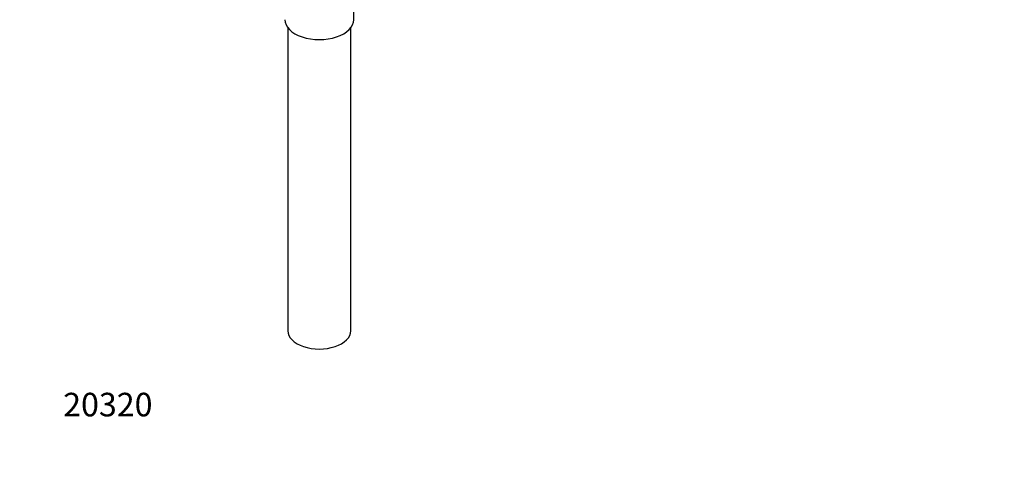
# Model space of a CAD drawing. Units: millimetres. Extents: x 0 to 1175, y 0 to 1966.
# Drawn here: x 0 to 501, y 0 to 231 of the extents above; entities that cross this region are included whole.
import ezdxf
from ezdxf import colors
from ezdxf.entities.mleader import LeaderData, LeaderLine
from ezdxf.math import Vec2, Vec3

# ---------------------------------------------------------------- set-up
doc = ezdxf.new("R2010")
doc.units = ezdxf.units.MM
doc.layers.add('DV6_Défaut', color=7, linetype='Continuous')
doc.layers.add('Défaut', color=7, linetype='Continuous')

# ---------------------------------------------------------------- blocks, each defined once
blk = doc.blocks.new('_DOT')
at = {"color": 0}
blk.add_line((0, 0), (-1, 0), dxfattribs=at)
at = {"color": 0, "const_width": 0.333}
blk.add_lwpolyline([(-0.1665, 0, 1), (0.1665, 0, 1)], format="xyb", close=True, dxfattribs=at)
blk = doc.blocks.new('SE5')
at = {"layer": 'DV6_Défaut', "color": 7, "linetype": 'Continuous'}
for p, q in [((169.87, 231.42), (169.87, 257.33)), ((136.37, 227.33), (136.37, 73.02)), ((168.37, 73.02), (168.37, 227.33))]:
    blk.add_line(p, q, dxfattribs=at)
for centre, major_axis in [((152.37, 231.42), (-17.5, 0)), ((152.37, 73.02), (-16, 0))]:
    blk.add_ellipse(centre, major_axis=major_axis, ratio=0.57735, start_param=0, end_param=3.141593, dxfattribs=at)

msp = doc.modelspace()

# ---------------------------------------------------------------- block references
at = {"layer": 'Défaut'}
msp.add_blockref('SE5', (0, 0), dxfattribs=at)

# ---------------------------------------------------------------- leaders
at = {"layer": 'Défaut', "color": 7, "linetype": 'Continuous'}
ml = msp.add_multileader_mtext('Standard', dxfattribs=at)
ml.set_content('{\\pxsm0.9;\\fArial|b1||i0||c0|p34;\\W1.;2155/US\\P}', color=256)
ml.set_leader_properties()
ml.set_arrow_properties(name='DOT')
ml.build(insert=Vec2(0, 0))
ml.multileader.update_dxf_attribs({"leader_type": 0, "dogleg_length": 0, "arrow_head_size": 12})
ctx = ml.context
ctx.base_point, ctx.char_height, ctx.arrow_head_size, ctx.landing_gap_size = Vec3(26.41, 1958.63), 12, 12, 4.2
notes = []
notes.append((ctx, [(0, (0, 0, 0), (0, 0), (1, 0), 1, [])]))
ctx.mtext.insert = Vec3(28.41, 1964.74)
ml = msp.add_multileader_mtext('Standard', dxfattribs=at)
ml.set_content('{\\pxsm0.9;\\fSolid Edge ISO|b1||i0||c0|p34;\\W1.;07/09/2016\\P}', color=256)
ml.set_leader_properties()
ml.set_arrow_properties(name='DOT')
ml.build(insert=Vec2(0, 0))
ml.multileader.update_dxf_attribs({"leader_type": 0, "dogleg_length": 0, "arrow_head_size": 12})
ctx = ml.context
ctx.base_point, ctx.char_height, ctx.arrow_head_size, ctx.landing_gap_size = Vec3(1087.18, 1946.15), 12, 12, 4.2
notes.append((ctx, [(0, (0, 0, 0), (0, 0), (1, 0), 1, [])]))
ctx.mtext.insert = Vec3(1089.18, 1952.27)
ml = msp.add_multileader_mtext('Standard', dxfattribs=at)
ml.set_content('{\\pxsm0.9;\\fArial|b1||i0||c0|p34;\\W1.;20320\\P}', color=256)
ml.set_leader_properties()
ml.set_arrow_properties(name='DOT')
ml.build(insert=Vec2(0, 0))
ml.multileader.update_dxf_attribs({"leader_type": 0, "dogleg_length": 0, "arrow_head_size": 12})
ctx = ml.context
ctx.base_point, ctx.char_height, ctx.arrow_head_size, ctx.landing_gap_size = Vec3(20.12, 35.4), 12, 12, 4.2
notes.append((ctx, [(0, (0, 0, 0), (0, 0), (1, 0), 1, [])]))
ctx.mtext.insert = Vec3(22.12, 41.5)
for ctx, leaders in notes:
    for number, flags, end, landing, length, lines in leaders:
        leader = LeaderData()
        leader.index, (leader.has_last_leader_line, leader.has_dogleg_vector, leader.attachment_direction) = number, flags
        leader.last_leader_point, leader.dogleg_vector, leader.dogleg_length = Vec3(end), Vec3(landing), length
        for number, points, colour, breaks in lines:
            line = LeaderLine()
            line.index, line.vertices, line.color, line.breaks = number, Vec3.list(points), colors.encode_raw_color(colour), breaks
            leader.lines.append(line)
        ctx.leaders.append(leader)

doc.saveas('drawing.dxf')
